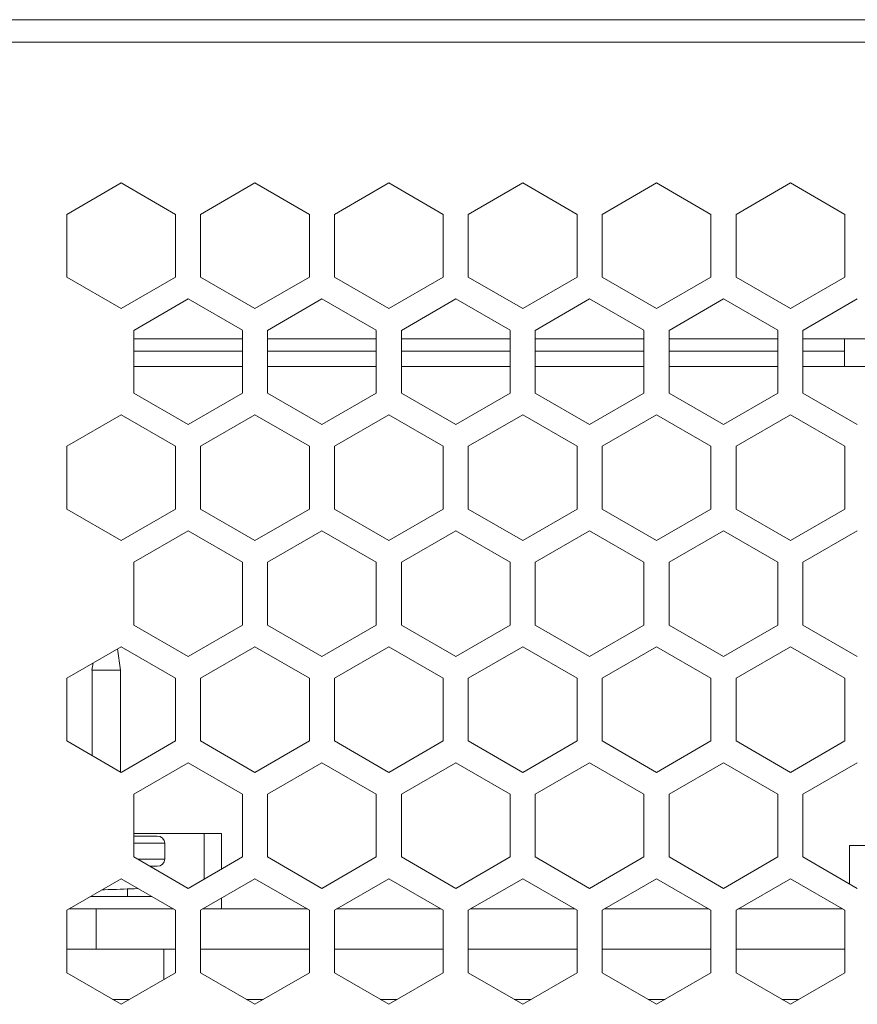
# Model space of a CAD drawing. Units: millimetres. Extents: x 123 to 2043, y 168 to 1546.
# Drawn here: x 1320 to 1354, y 767 to 806 of the extents above; entities that cross this region are included whole.
import ezdxf

# ---------------------------------------------------------------- set-up
doc = ezdxf.new("R2010")
doc.units = ezdxf.units.MM

msp = doc.modelspace()

# ---------------------------------------------------------------- linework, layer by layer
at = {"lineweight": 0}
for p, q in [((1171.146, 805.761), (1455.247, 805.761)), ((1455.246, 804.861), (1171.346, 804.861)), ((1324.446, 799.261), (1322.281, 798.01)), ((1326.611, 798.011), (1324.447, 799.262)), ((1329.776, 799.261), (1327.612, 798.01)), ((1331.941, 798.011), (1329.776, 799.262)), ((1335.106, 799.261), (1332.941, 798.01)), ((1337.271, 798.011), (1335.106, 799.262)), ((1340.436, 799.261), (1338.271, 798.01)), ((1342.601, 798.011), (1340.436, 799.262)), ((1345.766, 799.261), (1343.602, 798.01)), ((1347.931, 798.011), (1345.767, 799.262)), ((1351.096, 799.261), (1348.931, 798.01)), ((1353.261, 798.011), (1351.096, 799.262)), ((1322.281, 798.011), (1322.281, 795.512)), ((1326.611, 795.511), (1326.611, 798.01)), ((1327.611, 798.011), (1327.611, 795.512)), ((1331.941, 795.511), (1331.941, 798.01)), ((1332.941, 798.011), (1332.941, 795.512)), ((1337.271, 795.511), (1337.271, 798.01)), ((1338.271, 798.011), (1338.271, 795.512)), ((1342.601, 795.511), (1342.601, 798.01)), ((1343.601, 798.011), (1343.601, 795.512)), ((1347.931, 795.511), (1347.931, 798.01)), ((1348.931, 798.011), (1348.931, 795.512)), ((1353.261, 795.511), (1353.261, 798.01)), ((1322.281, 795.511), (1324.445, 794.26)), ((1324.446, 794.261), (1326.61, 795.512)), ((1327.611, 795.511), (1329.775, 794.26)), ((1329.776, 794.261), (1331.94, 795.512)), ((1332.941, 795.511), (1335.105, 794.26)), ((1335.106, 794.261), (1337.27, 795.512)), ((1338.271, 795.511), (1340.435, 794.26)), ((1340.436, 794.261), (1342.6, 795.512)), ((1343.601, 795.511), (1345.765, 794.26)), ((1345.766, 794.261), (1347.93, 795.512)), ((1348.931, 795.511), (1351.095, 794.26)), ((1351.096, 794.261), (1353.26, 795.512)), ((1327.111, 794.645), (1324.946, 793.394)), ((1329.276, 793.395), (1327.111, 794.646)), ((1332.441, 794.645), (1330.276, 793.394)), ((1334.606, 793.395), (1332.441, 794.646)), ((1337.771, 794.645), (1335.607, 793.394)), ((1339.936, 793.395), (1337.771, 794.646)), ((1343.101, 794.645), (1340.936, 793.394)), ((1345.266, 793.395), (1343.101, 794.646)), ((1348.431, 794.645), (1346.266, 793.394)), ((1350.596, 793.395), (1348.431, 794.646)), ((1353.761, 794.645), (1351.596, 793.394)), ((1324.946, 793.395), (1324.946, 790.896)), ((1329.276, 790.895), (1329.276, 793.394)), ((1330.276, 793.395), (1330.276, 790.896)), ((1334.606, 790.895), (1334.606, 793.394)), ((1335.606, 793.395), (1335.606, 790.896)), ((1339.936, 790.895), (1339.936, 793.394)), ((1340.936, 793.395), (1340.936, 790.896)), ((1345.266, 790.895), (1345.266, 793.394)), ((1346.266, 793.395), (1346.266, 790.896)), ((1350.596, 790.895), (1350.596, 793.394)), ((1351.596, 793.395), (1351.596, 790.896)), ((1329.276, 793.061), (1324.945, 793.061)), ((1334.606, 793.061), (1330.275, 793.061)), ((1339.936, 793.061), (1335.605, 793.061)), ((1345.266, 793.061), (1340.935, 793.061)), ((1350.596, 793.061), (1346.265, 793.061)), ((1355.926, 793.061), (1351.596, 793.061)), ((1353.246, 791.961), (1353.246, 793.062)), ((1329.276, 792.561), (1324.945, 792.561)), ((1334.606, 792.561), (1330.275, 792.561)), ((1339.936, 792.561), (1335.605, 792.561)), ((1345.266, 792.561), (1340.935, 792.561)), ((1350.596, 792.561), (1346.265, 792.561)), ((1353.246, 792.561), (1351.597, 792.561)), ((1324.946, 791.961), (1329.276, 791.961)), ((1330.276, 791.961), (1334.606, 791.961)), ((1335.606, 791.961), (1339.936, 791.961)), ((1340.936, 791.961), (1345.266, 791.961)), ((1346.266, 791.961), (1350.596, 791.961)), ((1351.596, 791.961), (1355.926, 791.961)), ((1324.946, 790.895), (1327.11, 789.644)), ((1327.111, 789.645), (1329.275, 790.896)), ((1330.276, 790.895), (1332.44, 789.644)), ((1332.441, 789.645), (1334.605, 790.896)), ((1335.606, 790.895), (1337.77, 789.644)), ((1337.771, 789.645), (1339.935, 790.896)), ((1340.936, 790.895), (1343.1, 789.644)), ((1343.101, 789.645), (1345.265, 790.896)), ((1346.266, 790.895), (1348.43, 789.644)), ((1348.431, 789.645), (1350.595, 790.896)), ((1351.596, 790.895), (1353.76, 789.644)), ((1324.446, 790.029), (1322.281, 788.779)), ((1326.611, 788.779), (1324.447, 790.03)), ((1329.776, 790.029), (1327.612, 788.779)), ((1331.941, 788.779), (1329.776, 790.03)), ((1335.106, 790.029), (1332.941, 788.779)), ((1337.271, 788.779), (1335.106, 790.03)), ((1340.436, 790.029), (1338.271, 788.779)), ((1342.601, 788.779), (1340.436, 790.03)), ((1345.766, 790.029), (1343.602, 788.779)), ((1347.931, 788.779), (1345.767, 790.03)), ((1351.096, 790.029), (1348.931, 788.779)), ((1353.261, 788.779), (1351.096, 790.03)), ((1322.281, 788.779), (1322.281, 786.28)), ((1326.611, 786.279), (1326.611, 788.778)), ((1327.611, 788.779), (1327.611, 786.28)), ((1331.941, 786.279), (1331.941, 788.778)), ((1332.941, 788.779), (1332.941, 786.28)), ((1337.271, 786.279), (1337.271, 788.778)), ((1338.271, 788.779), (1338.271, 786.28)), ((1342.601, 786.279), (1342.601, 788.778)), ((1343.601, 788.779), (1343.601, 786.28)), ((1347.931, 786.279), (1347.931, 788.778)), ((1348.931, 788.779), (1348.931, 786.28)), ((1353.261, 786.279), (1353.261, 788.778)), ((1322.281, 786.279), (1324.445, 785.028)), ((1324.446, 785.029), (1326.61, 786.28)), ((1327.611, 786.279), (1329.775, 785.028)), ((1329.776, 785.029), (1331.94, 786.28)), ((1332.941, 786.279), (1335.105, 785.028)), ((1335.106, 785.029), (1337.27, 786.28)), ((1338.271, 786.279), (1340.435, 785.028)), ((1340.436, 785.029), (1342.6, 786.28)), ((1343.601, 786.279), (1345.765, 785.028)), ((1345.766, 785.029), (1347.93, 786.28)), ((1348.931, 786.279), (1351.095, 785.028)), ((1351.096, 785.029), (1353.26, 786.28)), ((1327.111, 785.413), (1324.946, 784.162)), ((1329.276, 784.163), (1327.111, 785.414)), ((1332.441, 785.413), (1330.276, 784.162)), ((1334.606, 784.163), (1332.441, 785.414)), ((1337.771, 785.413), (1335.607, 784.162)), ((1339.936, 784.163), (1337.771, 785.414)), ((1343.101, 785.413), (1340.936, 784.162)), ((1345.266, 784.163), (1343.101, 785.414)), ((1348.431, 785.413), (1346.266, 784.162)), ((1350.596, 784.163), (1348.431, 785.414)), ((1353.761, 785.413), (1351.596, 784.162)), ((1324.946, 784.163), (1324.946, 781.664)), ((1329.276, 781.663), (1329.276, 784.163)), ((1330.276, 784.163), (1330.276, 781.664)), ((1334.606, 781.663), (1334.606, 784.163)), ((1335.606, 784.163), (1335.606, 781.664)), ((1339.936, 781.663), (1339.936, 784.163)), ((1340.936, 784.163), (1340.936, 781.664)), ((1345.266, 781.663), (1345.266, 784.163)), ((1346.266, 784.163), (1346.266, 781.664)), ((1350.596, 781.663), (1350.596, 784.163)), ((1351.596, 784.163), (1351.596, 781.664)), ((1324.946, 781.663), (1327.11, 780.413)), ((1327.111, 780.413), (1329.275, 781.664)), ((1330.276, 781.663), (1332.44, 780.413)), ((1332.441, 780.413), (1334.605, 781.664)), ((1335.606, 781.663), (1337.77, 780.413)), ((1337.771, 780.413), (1339.935, 781.664)), ((1340.936, 781.663), (1343.1, 780.413)), ((1343.101, 780.413), (1345.265, 781.664)), ((1346.266, 781.663), (1348.43, 780.413)), ((1348.431, 780.413), (1350.595, 781.664)), ((1351.596, 781.663), (1353.76, 780.413)), ((1324.446, 780.797), (1322.281, 779.547)), ((1326.611, 779.547), (1324.447, 780.798)), ((1329.776, 780.797), (1327.612, 779.547)), ((1331.941, 779.547), (1329.776, 780.798)), ((1335.106, 780.797), (1332.941, 779.547)), ((1337.271, 779.547), (1335.106, 780.798)), ((1340.436, 780.797), (1338.271, 779.547)), ((1342.601, 779.547), (1340.436, 780.798)), ((1345.766, 780.797), (1343.602, 779.547)), ((1347.931, 779.547), (1345.767, 780.798)), ((1351.096, 780.797), (1348.931, 779.547)), ((1353.261, 779.547), (1351.096, 780.798)), ((1324.426, 779.861), (1324.299, 780.711)), ((1323.33, 780.153), (1323.285, 779.862)), ((1323.286, 776.467), (1323.286, 779.861)), ((1324.426, 779.861), (1323.286, 779.861)), ((1324.426, 779.861), (1324.426, 775.81)), ((1322.281, 779.547), (1322.281, 777.048)), ((1326.611, 777.047), (1326.611, 779.547)), ((1327.611, 779.547), (1327.611, 777.048)), ((1331.941, 777.047), (1331.941, 779.547)), ((1332.941, 779.547), (1332.941, 777.048)), ((1337.271, 777.047), (1337.271, 779.547)), ((1338.271, 779.547), (1338.271, 777.048)), ((1342.601, 777.047), (1342.601, 779.547)), ((1343.601, 779.547), (1343.601, 777.048)), ((1347.931, 777.047), (1347.931, 779.547)), ((1348.931, 779.547), (1348.931, 777.048)), ((1353.261, 777.047), (1353.261, 779.547)), ((1322.281, 777.047), (1324.445, 775.797)), ((1324.446, 775.797), (1326.61, 777.048)), ((1327.611, 777.047), (1329.775, 775.797)), ((1329.776, 775.797), (1331.94, 777.048)), ((1332.941, 777.047), (1335.105, 775.797)), ((1335.106, 775.797), (1337.27, 777.048)), ((1338.271, 777.047), (1340.435, 775.797)), ((1340.436, 775.797), (1342.6, 777.048)), ((1343.601, 777.047), (1345.765, 775.797)), ((1345.766, 775.797), (1347.93, 777.048)), ((1348.931, 777.047), (1351.095, 775.797)), ((1351.096, 775.797), (1353.26, 777.048)), ((1327.111, 776.181), (1324.946, 774.931)), ((1329.276, 774.931), (1327.111, 776.182)), ((1332.441, 776.181), (1330.276, 774.931)), ((1334.606, 774.931), (1332.441, 776.182)), ((1337.771, 776.181), (1335.607, 774.931)), ((1339.936, 774.931), (1337.771, 776.182)), ((1343.101, 776.181), (1340.936, 774.931)), ((1345.266, 774.931), (1343.101, 776.182)), ((1348.431, 776.181), (1346.266, 774.931)), ((1350.596, 774.931), (1348.431, 776.182)), ((1353.761, 776.181), (1351.596, 774.931)), ((1324.946, 774.931), (1324.946, 772.432)), ((1329.276, 772.431), (1329.276, 774.931)), ((1330.276, 774.931), (1330.276, 772.432)), ((1334.606, 772.431), (1334.606, 774.931)), ((1335.606, 774.931), (1335.606, 772.432)), ((1339.936, 772.431), (1339.936, 774.931)), ((1340.936, 774.931), (1340.936, 772.432)), ((1345.266, 772.431), (1345.266, 774.931)), ((1346.266, 774.931), (1346.266, 772.432)), ((1350.596, 772.431), (1350.596, 774.931)), ((1351.596, 774.931), (1351.596, 772.432)), ((1324.946, 773.361), (1328.445, 773.361)), ((1327.746, 771.548), (1327.746, 773.361)), ((1328.446, 773.361), (1328.446, 771.952)), ((1325.886, 773.261), (1324.946, 773.261)), ((1324.946, 772.98), (1326.186, 772.98)), ((1326.186, 772.98), (1326.186, 772.342)), ((1353.446, 772.886), (1354.421, 772.886)), ((1353.446, 772.886), (1353.446, 771.364)), ((1324.946, 772.431), (1327.11, 771.181)), ((1325.101, 772.342), (1326.186, 772.342)), ((1327.111, 771.181), (1329.275, 772.432)), ((1330.276, 772.431), (1332.44, 771.181)), ((1332.441, 771.181), (1334.605, 772.432)), ((1335.606, 772.431), (1337.77, 771.181)), ((1337.771, 771.181), (1339.935, 772.432)), ((1340.936, 772.431), (1343.1, 771.181)), ((1343.101, 771.181), (1345.265, 772.432)), ((1346.266, 772.431), (1348.43, 771.181)), ((1348.431, 771.181), (1350.595, 772.432)), ((1351.596, 772.431), (1353.76, 771.181)), ((1325.886, 772.061), (1325.588, 772.061)), ((1324.446, 771.565), (1322.281, 770.315)), ((1326.611, 770.315), (1324.447, 771.566)), ((1329.776, 771.565), (1327.612, 770.315)), ((1331.941, 770.315), (1329.776, 771.566)), ((1335.106, 771.565), (1332.941, 770.315)), ((1337.271, 770.315), (1335.106, 771.566)), ((1340.436, 771.565), (1338.271, 770.315)), ((1342.601, 770.315), (1340.436, 771.566)), ((1345.766, 771.565), (1343.602, 770.315)), ((1347.931, 770.315), (1345.767, 771.566)), ((1351.096, 771.565), (1348.931, 770.315)), ((1353.261, 770.315), (1351.096, 771.566)), ((1324.696, 771.156), (1324.696, 770.86)), ((1323.226, 770.861), (1325.667, 770.861)), ((1328.446, 770.798), (1328.446, 770.36)), ((1322.281, 770.315), (1322.281, 767.816)), ((1322.359, 770.361), (1322.359, 770.361)), ((1322.359, 770.361), (1326.533, 770.361)), ((1323.446, 770.361), (1323.446, 768.761)), ((1326.532, 770.361), (1326.532, 770.361)), ((1326.611, 767.816), (1326.611, 770.315)), ((1327.611, 770.315), (1327.611, 767.816)), ((1327.69, 770.361), (1331.863, 770.361)), ((1331.941, 767.816), (1331.941, 770.315)), ((1332.941, 770.315), (1332.941, 767.816)), ((1333.019, 770.361), (1337.193, 770.361)), ((1337.271, 767.816), (1337.271, 770.315)), ((1338.271, 770.315), (1338.271, 767.816)), ((1338.349, 770.361), (1342.523, 770.361)), ((1342.601, 767.816), (1342.601, 770.315)), ((1343.601, 770.315), (1343.601, 767.816)), ((1343.68, 770.361), (1347.853, 770.361)), ((1347.931, 767.816), (1347.931, 770.315)), ((1348.931, 770.315), (1348.931, 767.816)), ((1349.009, 770.361), (1353.183, 770.361)), ((1353.261, 767.816), (1353.261, 770.315)), ((1322.281, 768.761), (1326.611, 768.761)), ((1326.141, 767.544), (1326.141, 768.761)), ((1327.611, 768.761), (1331.941, 768.761)), ((1332.941, 768.761), (1337.271, 768.761)), ((1338.271, 768.761), (1342.601, 768.761)), ((1343.601, 768.761), (1347.931, 768.761)), ((1348.931, 768.761), (1353.261, 768.761)), ((1322.281, 767.816), (1324.445, 766.565)), ((1324.446, 766.565), (1326.61, 767.816)), ((1327.611, 767.816), (1329.775, 766.565)), ((1329.776, 766.565), (1331.94, 767.816)), ((1332.941, 767.816), (1335.105, 766.565)), ((1335.106, 766.565), (1337.27, 767.816)), ((1338.271, 767.816), (1340.435, 766.565)), ((1340.436, 766.565), (1342.6, 767.816)), ((1343.601, 767.816), (1345.765, 766.565)), ((1345.766, 766.565), (1347.93, 767.816)), ((1348.931, 767.816), (1351.095, 766.565)), ((1351.096, 766.565), (1353.26, 767.816)), ((1324.107, 766.761), (1324.784, 766.761)), ((1329.437, 766.761), (1330.115, 766.761)), ((1334.767, 766.761), (1335.444, 766.761)), ((1340.097, 766.761), (1340.775, 766.761)), ((1345.427, 766.761), (1346.105, 766.761)), ((1350.757, 766.761), (1351.435, 766.761))]:
    msp.add_line(p, q, dxfattribs=at)
msp.add_lwpolyline([(1323.68, 771.123), (1323.782, 771.127), (1323.927, 771.13), (1324.071, 771.135), (1324.114, 771.137), (1324.258, 771.141), (1324.403, 771.146), (1324.548, 771.151), (1324.692, 771.157), (1324.837, 771.162), (1324.982, 771.167), (1325.126, 771.172)], dxfattribs=at)
for points in [[(1326.186, 772.98), (1326.175, 773.139), (1326.045, 773.261), (1325.886, 773.261)], [(1325.886, 772.061), (1326.045, 772.061), (1326.175, 772.184), (1326.186, 772.341)]]:
    msp.add_open_spline(points, degree=3, dxfattribs=at)

doc.saveas('drawing.dxf')
